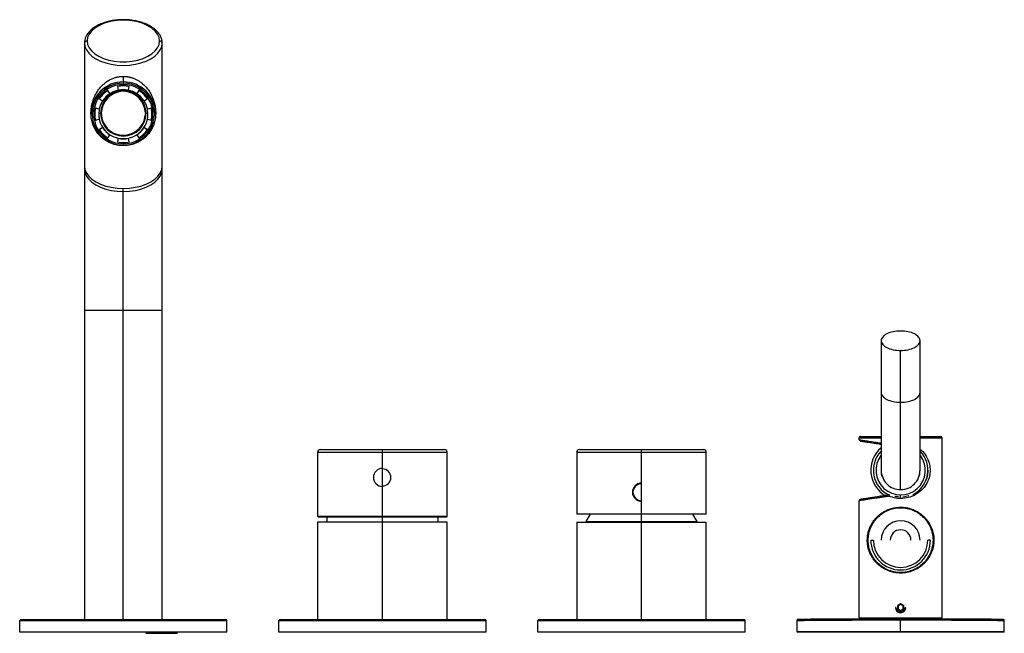
# Paper-space layout '_Bottom' of a CAD drawing. Units: millimetres. Extents: x -152 to 229, y 35 to 272.
import ezdxf

# ---------------------------------------------------------------- set-up
doc = ezdxf.new("R2010")
doc.units = ezdxf.units.MM

psp = doc.layouts.new('_Bottom')

# ---------------------------------------------------------------- linework, layer by layer
at = {"color": 7, "linetype": 'Continuous', "lineweight": 25}
for p, q in [((-126.5, 263.01), (-126.5, 40.5)), ((-96.5, 40.5), (-96.5, 263.01)), ((-111.5, 250.16), (-111.5, 248.03)), ((-116.69, 243.53), (-117.49, 244.77)), ((-117.49, 244.77), (-117.49, 244.7)), ((-116.72, 243.52), (-117.49, 244.7)), ((-113.79, 246.29), (-113.48, 244.87)), ((-109.52, 244.87), (-109.21, 246.29)), ((-105.51, 244.77), (-106.31, 243.53)), ((-105.51, 244.7), (-106.28, 243.52)), ((-105.51, 244.77), (-105.51, 244.7)), ((-120.73, 241.54), (-119.48, 240.74)), ((-103.52, 240.74), (-102.27, 241.54)), ((-120.79, 237.54), (-122.26, 237.85)), ((-122.26, 237.85), (-122.26, 237.79)), ((-120.81, 237.48), (-122.26, 237.79)), ((-102.99, 235.91), (-103.03, 235.06)), ((-100.74, 237.85), (-102.21, 237.54)), ((-100.74, 237.79), (-102.19, 237.48)), ((-100.74, 237.85), (-100.74, 237.79)), ((-122.26, 233.3), (-120.79, 233.61)), ((-121, 235.58), (-121, 235.51)), ((-102.21, 233.61), (-100.74, 233.3)), ((-102, 235.51), (-102, 235.58)), ((-119.47, 230.42), (-120.73, 229.61)), ((-119.47, 230.36), (-120.7, 229.56)), ((-119.47, 230.42), (-119.47, 230.36)), ((-102.27, 229.61), (-103.53, 230.42)), ((-103.53, 230.42), (-103.53, 230.36)), ((-102.3, 229.56), (-103.53, 230.36)), ((-117.49, 226.38), (-116.67, 227.64)), ((-113.48, 226.32), (-113.79, 224.86)), ((-113.48, 226.26), (-113.77, 224.85)), ((-113.48, 226.32), (-113.48, 226.26)), ((-109.21, 224.86), (-109.52, 226.32)), ((-109.52, 226.32), (-109.52, 226.26)), ((-109.23, 224.85), (-109.52, 226.26)), ((-106.33, 227.64), (-105.51, 226.38)), ((-111.5, 40.5), (-111.5, 206.9)), ((-126.5, 159.84), (-96.5, 159.84)), ((181, 148.08), (181, 128.08)), ((196, 128.08), (196, 148.08)), ((188.5, 124.33), (188.5, 144.33)), ((172.5, 109.87), (172.5, 110.58)), ((172.5, 110.58), (180.92, 110.58)), ((173, 111.08), (180.91, 111.08)), ((196.01, 110.58), (204.5, 110.58)), ((196.02, 111.08), (204, 111.08)), ((204.5, 41.08), (204.5, 110.58)), ((-36.5, 105.1), (-36.5, 80.3)), ((-36.5, 105.1), (13.5, 105.1)), ((-35.5, 106.1), (12.5, 106.1)), ((-11.5, 40.5), (-11.5, 106.1)), ((13.5, 80.3), (13.5, 105.1)), ((63.5, 105.1), (63.5, 81.1)), ((63.5, 105.1), (113.5, 105.1)), ((64.5, 106.1), (112.5, 106.1)), ((88.5, 40.5), (88.5, 106.1)), ((113.5, 81.1), (113.5, 105.1)), ((188.5, 87.56), (188.5, 88.56)), ((191.61, 88.16), (189.36, 87.71)), ((172.5, 41.08), (172.5, 86.3)), ((-36.5, 80.3), (-36.3, 80.1)), ((-36.5, 80.3), (13.5, 80.3)), ((-36.3, 80.1), (13.3, 80.1)), ((-33, 80.1), (-33, 78)), ((10, 78), (10, 80.1)), ((13.3, 80.1), (13.5, 80.3)), ((113.5, 81.1), (63.5, 81.1)), ((68.69, 81.1), (67.03, 78.23)), ((109.97, 78.23), (108.31, 81.1)), ((-36.5, 78), (-36.5, 40.5)), ((13.5, 78), (-36.5, 78)), ((13.5, 40.5), (13.5, 78)), ((63.5, 78), (63.5, 40.5)), ((63.5, 78), (113.5, 78)), ((67.03, 78.23), (109.97, 78.23)), ((113.5, 40.5), (113.5, 78)), ((177, 71.08), (178, 71.08)), ((200, 71.08), (199, 71.08)), ((188.5, 46.47), (187.3, 45.78)), ((187.3, 45.78), (187.3, 44.39)), ((187.3, 45.78), (187.5, 45.66)), ((188.5, 46.24), (187.5, 45.66)), ((187.5, 45.66), (187.5, 44.51)), ((189.7, 45.78), (188.5, 46.47)), ((188.5, 46.47), (188.5, 46.24)), ((189.5, 45.66), (188.5, 46.24)), ((189.7, 45.78), (189.5, 45.66)), ((189.5, 44.51), (189.5, 45.66)), ((189.7, 44.39), (189.7, 45.78)), ((186.7, 45.08), (186.5, 45.08)), ((187.3, 44.39), (187.5, 44.51)), ((187.3, 44.39), (188.5, 43.7)), ((187.5, 44.51), (188.5, 43.93)), ((188.5, 43.93), (189.5, 44.51)), ((188.5, 43.7), (189.7, 44.39)), ((188.5, 43.7), (188.5, 43.93)), ((189.7, 44.39), (189.5, 44.51)), ((190.3, 45.08), (190.5, 45.08)), ((-151.5, 40), (-71.5, 40)), ((-151.5, 35.5), (-151.5, 40)), ((-151, 40.5), (-72, 40.5)), ((-71.5, 35.5), (-71.5, 40)), ((-51.5, 40), (28.5, 40)), ((-51.5, 35.5), (-51.5, 40)), ((-51, 40.5), (28, 40.5)), ((28.5, 35.5), (28.5, 40)), ((48.5, 40), (128.5, 40)), ((48.5, 35.5), (48.5, 40)), ((49, 40.5), (128, 40.5)), ((128.5, 35.5), (128.5, 40)), ((148.5, 40.09), (148.5, 35.7)), ((172.5, 41.08), (204.5, 41.08)), ((177.2, 41.08), (177, 40.88)), ((177, 40.88), (200, 40.88)), ((188.5, 35.5), (188.5, 40.8)), ((199.8, 41.08), (200, 40.88)), ((228.5, 35.7), (228.5, 40.09)), ((-71.5, 35.5), (-151.5, 35.5)), ((-102.84, 35.11), (-90.56, 35.11)), ((28.5, 35.5), (-51.5, 35.5)), ((128.5, 35.5), (48.5, 35.5)), ((148.5, 35.7), (148.7, 35.5)), ((228.5, 35.7), (148.5, 35.7)), ((228.3, 35.5), (148.7, 35.5)), ((228.3, 35.5), (228.5, 35.7))]:
    psp.add_line(p, q, dxfattribs=at)
at = {"color": 7, "linetype": 'Continuous', "lineweight": 25, "flags": 128}
for points in [[(-97.5, 263.83), (-97.69, 265.15), (-98.26, 266.44), (-99.19, 267.65), (-100.45, 268.76), (-102.02, 269.74), (-103.84, 270.55), (-105.88, 271.18), (-108.06, 271.61), (-110.34, 271.83), (-112.66, 271.83), (-114.94, 271.61), (-117.12, 271.18), (-119.16, 270.55), (-120.98, 269.74), (-122.55, 268.76), (-123.81, 267.65), (-124.74, 266.44), (-125.31, 265.15), (-125.5, 263.83)], [(-126.5, 263.01), (-126.32, 261.66), (-125.77, 260.35), (-124.87, 259.1), (-123.64, 257.95), (-122.11, 256.93), (-120.32, 256.05), (-118.31, 255.34), (-116.14, 254.83), (-113.85, 254.51), (-111.5, 254.41), (-109.15, 254.51), (-106.86, 254.83), (-104.69, 255.34), (-102.68, 256.05), (-100.89, 256.93), (-99.36, 257.95), (-98.13, 259.1), (-97.23, 260.35), (-96.68, 261.66), (-96.5, 263.01)], [(-125.5, 263.83), (-125.31, 262.51), (-124.74, 261.22), (-123.81, 260.01), (-122.55, 258.9), (-120.98, 257.92), (-119.16, 257.11), (-117.12, 256.48), (-114.94, 256.05), (-112.66, 255.83), (-110.34, 255.83), (-108.06, 256.05), (-105.88, 256.48), (-103.84, 257.11), (-102.02, 257.92), (-100.45, 258.9), (-99.19, 260.01), (-98.26, 261.22), (-97.69, 262.51), (-97.5, 263.83)], [(-126.5, 215.5), (-126.32, 214.15), (-125.77, 212.84), (-124.87, 211.59), (-123.64, 210.44), (-122.11, 209.42), (-120.32, 208.54), (-118.31, 207.83), (-116.14, 207.32), (-113.85, 207), (-111.5, 206.9), (-109.15, 207), (-106.86, 207.32), (-104.69, 207.83), (-102.68, 208.54), (-100.89, 209.42), (-99.36, 210.44), (-98.13, 211.59), (-97.23, 212.84), (-96.68, 214.15), (-96.5, 215.5)], [(-126.5, 215.5), (-126.32, 214.15), (-125.77, 212.84), (-124.87, 211.59), (-123.64, 210.44), (-122.11, 209.42), (-120.32, 208.54), (-118.31, 207.83), (-116.14, 207.32), (-113.85, 207), (-111.5, 206.9)], [(-126.5, 214.33), (-126.32, 212.98), (-125.77, 211.67), (-124.87, 210.42), (-123.64, 209.27), (-122.11, 208.25), (-120.32, 207.37), (-118.31, 206.66), (-116.14, 206.15), (-113.85, 205.83), (-111.5, 205.73)], [(-111.5, 206.9), (-109.15, 207), (-106.86, 207.32), (-104.69, 207.83), (-102.68, 208.54), (-100.89, 209.42), (-99.36, 210.44), (-98.13, 211.59), (-97.23, 212.84), (-96.68, 214.15), (-96.5, 215.5)], [(-111.5, 205.73), (-109.15, 205.83), (-106.86, 206.15), (-104.69, 206.66), (-102.68, 207.37), (-100.89, 208.25), (-99.36, 209.27), (-98.13, 210.42), (-97.23, 211.67), (-96.68, 212.98), (-96.5, 214.33)], [(199, 98.08), (198.82, 96.16), (198.43, 94.67)], [(188.5, 83.78), (188.5, 83.75), (188.5, 83.71), (188.5, 83.67), (188.5, 83.64), (188.5, 83.62), (188.5, 83.6), (188.5, 83.59), (188.5, 83.58)], [(188.5, 58.38), (188.5, 58.42), (188.5, 58.46), (188.5, 58.5), (188.5, 58.53), (188.5, 58.55), (188.5, 58.57), (188.5, 58.58), (188.5, 58.58)]]:
    psp.add_lwpolyline(points, dxfattribs=at)
at = {"color": 7, "linetype": 'Continuous', "lineweight": 25}
for centre, radius, start, end in [((-125.58, 262.91), 0.923, 84.8889, 173.7565), ((-97.42, 262.91), 0.923, 6.2435, 95.1111), ((-111.52, 235.55), 12.48, 89.8865, 179.8951), ((-111.53, 235.58), 11.95, 89.8336, 270.1664), ((-111.48, 235.55), 12.48, 0.1049, 90.1135), ((-111.47, 235.58), 11.95, 269.8336, 90.1664), ((-111.53, 235.58), 11.41, 89.8294, 270.1706), ((-111.5, 235.58), 9.5, 0, 180), ((-111.53, 235.55), 10.98, 122.8909, 146.8907), ((-111.53, 235.49), 10.98, 122.8909, 146.8907), ((-111.5, 235.86), 8.79, 0.1693, 179.8307), ((-111.5, 235.88), 8.51, 0.1693, 179.8307), ((-111.5, 235.49), 11.04, 78.0452, 101.9548), ((-111.5, 235.43), 11.04, 78.0452, 101.9548), ((-111.47, 235.58), 11.41, 269.8294, 90.1706), ((-111.47, 235.55), 10.98, 33.1093, 57.1091), ((-111.47, 235.49), 10.98, 33.1093, 57.1091), ((-111.58, 235.58), 10.92, 167.9547, 192.0453), ((-111.58, 235.51), 10.92, 167.9549, 179.9996), ((-120.3, 234.95), 0.935, 89.1305, 138.461), ((-120.05, 234.18), 1.73, 88.7338, 97.9495), ((-111.5, 235.92), 8.79, 180.1693, 359.8307), ((-111.56, 235.91), 8.45, 180.0059, 205.8413), ((-102.95, 234.18), 1.73, 82.0505, 91.2662), ((-102.7, 234.95), 0.935, 41.539, 90.8695), ((-111.42, 235.58), 10.92, 347.9547, 12.0453), ((-111.42, 235.51), 10.92, 0.0004, 12.0451), ((-111.57, 235.58), 9.43, 180.0004, 192.0451), ((-111.57, 235.51), 9.43, 180.0004, 192.0451), ((-111.56, 235.58), 9.44, 192.0493, 213.1054), ((-111.5, 235.94), 8.51, 205.8788, 354.0569), ((-111.44, 235.58), 9.44, 326.8946, 347.9507), ((-111.43, 235.58), 9.43, 347.9549, 359.9996), ((-111.43, 235.51), 9.43, 347.9549, 359.9996), ((-111.53, 235.6), 10.98, 213.1093, 237.1091), ((-111.52, 235.6), 9.48, 213.1093, 237.1091), ((-111.52, 235.54), 9.48, 213.1093, 237.1091), ((-111.48, 235.6), 9.48, 302.8909, 326.8907), ((-111.48, 235.54), 9.48, 302.8909, 326.8907), ((-111.47, 235.6), 10.98, 302.8909, 326.8907), ((-111.5, 235.63), 9.52, 237.1052, 258.0491), ((-111.5, 235.66), 11.04, 258.0452, 281.9548), ((-111.5, 235.65), 9.54, 258.0452, 281.9548), ((-111.5, 235.59), 9.54, 258.0452, 281.9548), ((-111.5, 235.63), 9.52, 281.9509, 302.8948), ((173, 110.58), 0.5, 89.9999, 180), ((204, 110.58), 0.5, 360, 90.0001), ((173, 109.87), 0.5, 179.9999, 260.9996), ((188.5, 98.08), 11.5, 130.8349, 239.3131), ((-35.5, 105.1), 1, 90, 180), ((12.5, 105.1), 1, 0, 90), ((64.5, 105.1), 1, 90, 180), ((112.5, 105.1), 1, 0, 90), ((188.5, 98.08), 10.53, 136.3498, 245.1193), ((188.5, 98.08), 9.53, 142.9284, 36.6988), ((188.5, 98.08), 10.53, 296.315, 43.8835), ((-11.5, 95.3), 3.5, 90, 270), ((-11.5, 95.3), 3.29, 270, 90), ((88.5, 89.6), 3.5, 90, 270), ((88.5, 89.6), 3.29, 90, 270), ((184.61, 88.25), 0.643, 152.8147, 197.2267), ((173, 86.3), 0.5, 99.0004, 180.0001), ((67.9, 77.73), 1, 150, 164.4577), ((109.1, 77.73), 1, 15.5423, 30), ((188.5, 71.08), 7.5, 0, 180), ((188.5, 71.08), 4, 0, 180), ((188.5, 71.08), 11.5, 180, 0), ((188.5, 71.08), 10.5, 180, 0), ((188.5, 45.08), 2, 180, 0), ((188.5, 45.08), 1.8, 180, 0), ((-151, 40), 0.5, 90, 180), ((-72, 40), 0.5, 0, 90), ((-51, 40), 0.5, 90, 180), ((28, 40), 0.5, 0, 90), ((49, 40), 0.5, 90, 180), ((128, 40), 0.5, 0, 90), ((-96.7, 14.38), 21.62, 102.3448, 106.5005), ((-96.7, 14.38), 21.62, 73.4995, 77.6552)]:
    psp.add_arc(centre, radius, start, end, dxfattribs=at)
for points, knots in [([(-96.5, 263.01), (-96.51, 263.27), (-96.54, 263.97), (-96.84, 265.09), (-97.48, 266.35), (-98.41, 267.53), (-99.61, 268.61), (-101.07, 269.58), (-102.76, 270.42), (-104.64, 271.09), (-106.65, 271.6), (-108.76, 271.92), (-110.93, 272.07), (-113.12, 272.02), (-115.26, 271.79), (-117.34, 271.38), (-119.29, 270.79), (-121.08, 270.03), (-122.68, 269.12), (-124.05, 268.07), (-125.15, 266.89), (-125.94, 265.61), (-126.42, 264.3), (-126.47, 263.42), (-126.5, 263.01)], [0, 0, 0, 0, 0.025614, 0.069805, 0.114242, 0.159509, 0.20572, 0.252584, 0.299727, 0.346875, 0.393945, 0.440936, 0.487875, 0.534798, 0.581743, 0.628742, 0.675838, 0.723072, 0.770468, 0.81801, 0.86551, 0.91258, 0.958738, 1, 1, 1, 1]), ([(-111.5, 223.43), (-111.62, 223.43), (-111.85, 223.43), (-112.2, 223.45), (-112.55, 223.47), (-112.9, 223.5), (-113.25, 223.55), (-113.6, 223.6), (-113.94, 223.66), (-114.64, 223.81), (-115.66, 224.1), (-116.98, 224.64), (-118.23, 225.32), (-119.39, 226.14), (-120.43, 227.07), (-121.57, 228.36), (-122.66, 230.04), (-123.36, 231.81), (-123.71, 233.15), (-123.89, 234.15), (-123.99, 235.18), (-124.01, 236.32), (-123.94, 237.55), (-123.73, 238.98), (-123.33, 240.57), (-122.73, 242.16), (-121.97, 243.67), (-121.1, 245.01), (-120.1, 246.23), (-119.13, 247.17), (-118.25, 247.88), (-117.55, 248.36), (-116.87, 248.76), (-116.22, 249.09), (-115.56, 249.38), (-114.97, 249.59), (-114.47, 249.75), (-114.05, 249.86), (-113.63, 249.95), (-113.2, 250.03), (-112.78, 250.09), (-112.35, 250.13), (-111.93, 250.16), (-111.64, 250.16), (-111.5, 250.16)], [0, 0, 0, 0, 0.007263, 0.014518, 0.021768, 0.029013, 0.036257, 0.043502, 0.050749, 0.058002, 0.087459, 0.116739, 0.146751, 0.176138, 0.205603, 0.233775, 0.283568, 0.328997, 0.350337, 0.37192, 0.396215, 0.422043, 0.456158, 0.494073, 0.5461, 0.604951, 0.656401, 0.709464, 0.758563, 0.804121, 0.830222, 0.854791, 0.874126, 0.89245, 0.909844, 0.9264, 0.936269, 0.945878, 0.955261, 0.964449, 0.973478, 0.982387, 0.991214, 1, 1, 1, 1]), ([(-111.5, 250.16), (-111.42, 250.16), (-111.26, 250.16), (-111.01, 250.15), (-110.77, 250.14), (-110.53, 250.12), (-110.28, 250.09), (-110.04, 250.06), (-109.8, 250.03), (-109.56, 249.99), (-109.32, 249.94), (-109.08, 249.89), (-108.84, 249.83), (-108.6, 249.77), (-108.36, 249.7), (-107.83, 249.53), (-107.02, 249.22), (-105.98, 248.69), (-104.98, 248.05), (-103.94, 247.24), (-102.9, 246.23), (-102.06, 245.2), (-101.41, 244.26), (-100.85, 243.32), (-100.24, 242.08), (-99.67, 240.56), (-99.27, 238.97), (-99.06, 237.54), (-98.99, 236.31), (-99.01, 235.17), (-99.11, 234.15), (-99.29, 233.15), (-99.58, 232.04), (-100.04, 230.79), (-100.74, 229.41), (-101.6, 228.16), (-102.57, 227.07), (-103.61, 226.14), (-104.77, 225.32), (-106.02, 224.63), (-107.34, 224.1), (-108.48, 223.78), (-109.4, 223.6), (-110.1, 223.5), (-110.8, 223.44), (-111.27, 223.43), (-111.5, 223.43)], [0, 0, 0, 0, 0.005016, 0.010039, 0.015078, 0.02014, 0.025232, 0.030362, 0.035536, 0.040762, 0.046047, 0.051396, 0.056817, 0.062315, 0.067896, 0.073566, 0.10044, 0.129545, 0.161213, 0.195704, 0.241338, 0.290526, 0.320303, 0.350822, 0.39533, 0.454209, 0.506136, 0.543977, 0.578037, 0.60383, 0.628103, 0.649671, 0.671, 0.700976, 0.732492, 0.766334, 0.794496, 0.82395, 0.853322, 0.883322, 0.912587, 0.942031, 0.956522, 0.971003, 0.98549, 1, 1, 1, 1]), ([(188.5, 151.83), (187.52, 151.83), (186.54, 151.74), (184.72, 151.36), (183.89, 151.08), (182.5, 150.39), (181.95, 149.97), (181.2, 149.07), (181, 148.58), (181, 147.59), (181.2, 147.1), (181.95, 146.2), (182.5, 145.78), (183.89, 145.09), (184.72, 144.81), (186.54, 144.43), (187.52, 144.33), (188.5, 144.33)], [0, 0, 0, 0, 0.125, 0.125, 0.25, 0.25, 0.375, 0.375, 0.5, 0.5, 0.625, 0.625, 0.75, 0.75, 0.875, 0.875, 1, 1, 1, 1]), ([(188.5, 144.33), (189.48, 144.33), (190.46, 144.43), (192.28, 144.81), (193.11, 145.09), (194.5, 145.78), (195.05, 146.2), (195.8, 147.1), (196, 147.59), (196, 148.58), (195.8, 149.07), (195.05, 149.97), (194.5, 150.39), (193.11, 151.08), (192.28, 151.36), (190.46, 151.74), (189.48, 151.83), (188.5, 151.83)], [0, 0, 0, 0, 0.125, 0.125, 0.25, 0.25, 0.375, 0.375, 0.5, 0.5, 0.625, 0.625, 0.75, 0.75, 0.875, 0.875, 1, 1, 1, 1]), ([(181, 128.08), (181, 126.15), (181, 122.53), (181, 117.93), (181, 114.28), (181, 111.49), (181, 109.37), (181, 107.53), (181, 105.66), (181, 103.63), (181, 101.8), (181, 100.27), (181, 99.1), (181, 98.26), (181, 98.14), (181, 98.08)], [0, 0, 0, 0, 0.108718, 0.203801, 0.285227, 0.352979, 0.407053, 0.452268, 0.508996, 0.579533, 0.663899, 0.736268, 0.816418, 0.904332, 1, 1, 1, 1]), ([(181, 128.08), (181, 127.59), (181.2, 127.1), (181.95, 126.2), (182.5, 125.78), (183.89, 125.09), (184.72, 124.81), (186.54, 124.43), (187.52, 124.33), (188.5, 124.33)], [0, 0, 0, 0, 0.25, 0.25, 0.5, 0.5, 0.75, 0.75, 1, 1, 1, 1]), ([(188.5, 124.33), (189.48, 124.33), (190.46, 124.43), (192.28, 124.81), (193.11, 125.09), (194.5, 125.78), (195.05, 126.2), (195.8, 127.1), (196, 127.59), (196, 128.08)], [0, 0, 0, 0, 0.25, 0.25, 0.5, 0.5, 0.75, 0.75, 1, 1, 1, 1]), ([(196, 98.08), (196, 98.14), (196, 98.26), (196, 99.1), (196, 100.27), (196, 101.8), (196, 103.63), (196, 105.66), (196, 107.41), (196, 108.9), (196, 110.31), (196, 112.05), (196, 114.51), (196, 117.93), (196, 122.53), (196, 126.15), (196, 128.08)], [0, 0, 0, 0, 0.095667, 0.18358, 0.263729, 0.336097, 0.420462, 0.490998, 0.547726, 0.581559, 0.618271, 0.662676, 0.714776, 0.796201, 0.891283, 1, 1, 1, 1]), ([(172.5, 109.87), (172.54, 109.86), (172.62, 109.85), (173.25, 109.75), (174.24, 109.6), (175.45, 109.42), (176.72, 109.22), (177.95, 109.03), (179.36, 108.82), (180.44, 108.65), (181, 108.57)], [0, 0, 0, 0, 0.146543, 0.294409, 0.440331, 0.590581, 0.686214, 0.785634, 0.888853, 1, 1, 1, 1]), ([(172.92, 109.38), (173.01, 109.36), (173.18, 109.33), (174.53, 109.12), (176.78, 108.76), (179.02, 108.41), (180.68, 108.15), (181, 108.1)], [0, 0, 0, 0, 0.222618, 0.446205, 0.670806, 0.937015, 1, 1, 1, 1]), ([(196, 106.15), (196.36, 105.87), (197.53, 104.98), (198.77, 103.01), (199.7, 100.53), (199.97, 98.08), (199.7, 95.65), (198.79, 93.15), (197.14, 90.79), (194.84, 88.87), (192.18, 87.63), (189.4, 87.1), (186.59, 87.19), (184.87, 87.77), (184, 88.06)], [0, 0, 0, 0, 0.045007, 0.145212, 0.228453, 0.298561, 0.368675, 0.45191, 0.552105, 0.653749, 0.746194, 0.83073, 0.913097, 1, 1, 1, 1]), ([(181, 98.08), (181, 98.08), (180.81, 97.13), (181.48, 95.12), (183.04, 92.66), (185.56, 90.92), (187.52, 90.7), (188.5, 90.58)], [0, 0, 0, 0, 0.000013, 0.25001, 0.500006, 0.750003, 1, 1, 1, 1]), ([(181, 98.08), (181, 97.1), (181.2, 96.12), (181.95, 94.31), (182.5, 93.48), (183.89, 92.09), (184.72, 91.53), (186.54, 90.78), (187.52, 90.58), (188.5, 90.58)], [0, 0, 0, 0, 0.25, 0.25, 0.5, 0.5, 0.75, 0.75, 1, 1, 1, 1]), ([(188.5, 90.58), (189.48, 90.58), (190.46, 90.78), (192.28, 91.53), (193.11, 92.09), (194.5, 93.48), (195.05, 94.31), (195.8, 96.12), (196, 97.1), (196, 98.08)], [0, 0, 0, 0, 0.25, 0.25, 0.5, 0.5, 0.75, 0.75, 1, 1, 1, 1]), ([(188.5, 90.58), (189.48, 90.7), (191.45, 90.92), (193.93, 92.66), (195.63, 95.08), (195.86, 96.99), (195.97, 97.91)], [0, 0, 0, 0, 0.2537913, 0.5075824, 0.7613733, 1, 1, 1, 1]), ([(184, 88.06), (183.87, 88.04), (183.61, 88), (183.23, 87.95), (182.85, 87.89), (182.49, 87.83), (182.14, 87.78), (181.79, 87.73), (181.45, 87.67), (181.13, 87.62), (180.81, 87.57), (180.5, 87.53), (180.2, 87.48), (179.91, 87.44), (179.63, 87.39), (178.72, 87.25), (177.3, 87.04), (175.6, 86.78), (174.24, 86.57), (173.48, 86.45), (173.09, 86.39), (172.91, 86.36), (172.76, 86.34), (172.64, 86.32), (172.56, 86.31), (172.51, 86.3), (172.5, 86.3), (172.5, 86.3)], [0, 0, 0, 0, 0.0199741, 0.0396536, 0.0590384, 0.0781286, 0.0969242, 0.1154252, 0.1336318, 0.1515438, 0.1691615, 0.1864847, 0.2035136, 0.2202482, 0.2366885, 0.2528347, 0.3816859, 0.5033817, 0.6296606, 0.7523073, 0.7879685, 0.8235347, 0.8590077, 0.894389, 0.9296804, 0.9648835, 1, 1, 1, 1]), ([(184.06, 88.56), (183.25, 88.43), (182.48, 88.31), (180.97, 88.07), (180.24, 87.95), (178.19, 87.63), (176.98, 87.44), (175, 87.12), (174.23, 87), (173.45, 86.88), (173.25, 86.85), (172.99, 86.8), (172.92, 86.79), (172.92, 86.79)], [0, 0, 0, 0, 0.125, 0.125, 0.25, 0.25, 0.5, 0.5, 0.75, 0.75, 0.875, 0.875, 1, 1, 1, 1]), ([(184, 88.06), (184, 88.08), (184.02, 88.13), (184.05, 88.19), (184.09, 88.26), (184.13, 88.34), (184.18, 88.42), (184.23, 88.48), (184.28, 88.51), (184.31, 88.53), (184.33, 88.52), (184.34, 88.52)], [0, 0, 0, 0, 0.078454, 0.161806, 0.25024, 0.360113, 0.50019, 0.658015, 0.750054, 0.882558, 1, 1, 1, 1]), ([(187.64, 87.77), (187.36, 87.76), (186.86, 87.75), (186.41, 87.91), (186.21, 87.98)], [0, 0, 0, 0, 0.561355, 1, 1, 1, 1]), ([(188.5, 58.38), (188.39, 58.39), (188.17, 58.39), (187.84, 58.4), (187.52, 58.42), (187.19, 58.45), (186.86, 58.49), (186.54, 58.53), (186.21, 58.59), (185.89, 58.65), (185.57, 58.72), (185.25, 58.8), (184.93, 58.88), (184.61, 58.98), (184.3, 59.08), (183.99, 59.19), (183.36, 59.43), (182.44, 59.86), (181.25, 60.56), (180.12, 61.42), (179.06, 62.42), (178.13, 63.52), (177.37, 64.67), (176.77, 65.83), (176.2, 67.24), (175.76, 68.98), (175.6, 70.85), (175.69, 72.46), (175.92, 73.84), (176.29, 75.14), (176.77, 76.34), (177.37, 77.5), (178.13, 78.65), (179.06, 79.75), (180.12, 80.75), (181.25, 81.61), (182.44, 82.31), (183.45, 82.78), (184.26, 83.08), (184.85, 83.27), (185.45, 83.43), (186.05, 83.56), (186.66, 83.66), (187.27, 83.73), (187.88, 83.78), (188.29, 83.78), (188.5, 83.78)], [0, 0, 0, 0, 0.007719, 0.015435, 0.023154, 0.03088, 0.038618, 0.046372, 0.054149, 0.061951, 0.069785, 0.077654, 0.085564, 0.093518, 0.101522, 0.109578, 0.117693, 0.150733, 0.184689, 0.221997, 0.260073, 0.298393, 0.335741, 0.368643, 0.39976, 0.451864, 0.499963, 0.531781, 0.564925, 0.600292, 0.631402, 0.664312, 0.701621, 0.739939, 0.778031, 0.815345, 0.849293, 0.882325, 0.89749, 0.912465, 0.92728, 0.941963, 0.956545, 0.971057, 0.985532, 1, 1, 1, 1]), ([(188.5, 83.78), (188.61, 83.78), (188.83, 83.78), (189.16, 83.77), (189.49, 83.75), (189.81, 83.72), (190.14, 83.68), (190.46, 83.64), (190.79, 83.58), (191.11, 83.52), (191.43, 83.45), (191.75, 83.37), (192.07, 83.29), (192.39, 83.19), (192.7, 83.09), (193.01, 82.98), (193.64, 82.74), (194.56, 82.31), (195.75, 81.61), (196.88, 80.75), (197.94, 79.75), (198.87, 78.65), (199.63, 77.5), (200.23, 76.34), (200.8, 74.93), (201.24, 73.19), (201.4, 71.31), (201.31, 69.71), (201.08, 68.33), (200.71, 67.03), (200.23, 65.82), (199.63, 64.67), (198.87, 63.52), (197.94, 62.42), (196.88, 61.42), (195.75, 60.56), (194.56, 59.86), (193.55, 59.39), (192.74, 59.09), (192.15, 58.9), (191.55, 58.74), (190.95, 58.61), (190.34, 58.51), (189.73, 58.44), (189.12, 58.39), (188.71, 58.39), (188.5, 58.38)], [0, 0, 0, 0, 0.007719, 0.015436, 0.023155, 0.030882, 0.03862, 0.046375, 0.054152, 0.061955, 0.069789, 0.077659, 0.085569, 0.093524, 0.101528, 0.109585, 0.1177, 0.150742, 0.184699, 0.222008, 0.260085, 0.298406, 0.335754, 0.368655, 0.399772, 0.451877, 0.499977, 0.531797, 0.564944, 0.600315, 0.631428, 0.664342, 0.701653, 0.739973, 0.77806, 0.815377, 0.84933, 0.882361, 0.897525, 0.912498, 0.927309, 0.941988, 0.956566, 0.971072, 0.98554, 1, 1, 1, 1]), ([(188.5, 58.58), (187.63, 58.58), (186.77, 58.68), (185.09, 59.03), (184.28, 59.29), (182.77, 59.95), (182.05, 60.35), (180.74, 61.25), (180.14, 61.76), (179.04, 62.87), (178.55, 63.47), (177.69, 64.76), (177.31, 65.45), (176.69, 66.92), (176.44, 67.7), (176.18, 68.93), (176.11, 69.36), (176.02, 70.21), (176, 70.65), (176, 71.52), (176.02, 71.96), (176.11, 72.81), (176.18, 73.23), (176.44, 74.47), (176.69, 75.25), (177.31, 76.72), (177.69, 77.41), (178.55, 78.7), (179.04, 79.3), (180.14, 80.41), (180.74, 80.92), (182.05, 81.82), (182.77, 82.22), (184.28, 82.88), (185.09, 83.14), (186.77, 83.49), (187.63, 83.58), (188.5, 83.58)], [0, 0, 0, 0, 0.0625, 0.0625, 0.125, 0.125, 0.1875, 0.1875, 0.25, 0.25, 0.3125, 0.3125, 0.375, 0.375, 0.4375, 0.4375, 0.46875, 0.46875, 0.5, 0.5, 0.53125, 0.53125, 0.5625, 0.5625, 0.625, 0.625, 0.6875, 0.6875, 0.75, 0.75, 0.8125, 0.8125, 0.875, 0.875, 0.9375, 0.9375, 1, 1, 1, 1]), ([(188.5, 83.58), (189.37, 83.58), (190.23, 83.49), (191.91, 83.14), (192.72, 82.88), (194.23, 82.22), (194.95, 81.82), (196.26, 80.92), (196.86, 80.41), (197.96, 79.3), (198.45, 78.7), (199.31, 77.41), (199.69, 76.72), (200.31, 75.25), (200.56, 74.47), (200.82, 73.23), (200.89, 72.81), (200.98, 71.96), (201, 71.52), (201, 70.65), (200.98, 70.21), (200.89, 69.36), (200.82, 68.93), (200.56, 67.7), (200.31, 66.92), (199.69, 65.45), (199.31, 64.76), (198.45, 63.47), (197.96, 62.87), (196.86, 61.76), (196.26, 61.25), (194.95, 60.35), (194.23, 59.95), (192.72, 59.29), (191.91, 59.03), (190.23, 58.68), (189.37, 58.58), (188.5, 58.58)], [0, 0, 0, 0, 0.0625, 0.0625, 0.125, 0.125, 0.1875, 0.1875, 0.25, 0.25, 0.3125, 0.3125, 0.375, 0.375, 0.4375, 0.4375, 0.46875, 0.46875, 0.5, 0.5, 0.53125, 0.53125, 0.5625, 0.5625, 0.625, 0.625, 0.6875, 0.6875, 0.75, 0.75, 0.8125, 0.8125, 0.875, 0.875, 0.9375, 0.9375, 1, 1, 1, 1]), ([(148.64, 40.44), (148.62, 40.42), (148.58, 40.36), (148.51, 40.24), (148.51, 40.15), (148.5, 40.08)], [0, 0, 0, 0, 0.2635795, 0.521559, 1, 1, 1, 1]), ([(148.53, 40.09), (148.57, 40.09), (148.64, 40.09), (149.56, 40.1), (150.87, 40.12), (152.25, 40.13), (153.5, 40.14), (155.12, 40.16), (157.16, 40.17), (159.85, 40.19), (163.06, 40.22), (166.5, 40.24), (169.56, 40.25), (172.01, 40.26), (173.96, 40.27), (175.59, 40.28), (177.22, 40.28), (178.86, 40.29), (181.28, 40.29), (184.49, 40.3), (187.18, 40.3), (188.5, 40.3)], [0, 0, 0, 0, 0.070414, 0.153165, 0.238638, 0.276958, 0.32096, 0.370643, 0.426006, 0.487047, 0.565913, 0.633597, 0.690092, 0.735396, 0.763336, 0.790949, 0.818233, 0.84519, 0.871819, 0.936933, 1, 1, 1, 1]), ([(148.64, 40.44), (148.67, 40.47), (148.72, 40.51), (148.84, 40.57), (148.94, 40.59), (149, 40.59)], [0, 0, 0, 0, 0.263609, 0.521596, 1, 1, 1, 1]), ([(149.04, 40.59), (149.1, 40.59), (149.22, 40.59), (150.58, 40.61), (152.83, 40.63), (155.97, 40.66), (159.4, 40.69), (162.76, 40.71), (165.82, 40.73), (169.08, 40.75), (172.52, 40.77), (176.08, 40.78), (179.83, 40.79), (183.98, 40.8), (186.92, 40.8), (188.5, 40.8)], [0, 0, 0, 0, 0.089746, 0.189034, 0.288321, 0.387622, 0.486952, 0.549078, 0.611229, 0.673399, 0.735376, 0.796771, 0.857834, 0.923485, 1, 1, 1, 1]), ([(188.5, 40.8), (190.58, 40.8), (194.65, 40.8), (200.6, 40.78), (206.24, 40.76), (211.52, 40.73), (216.26, 40.7), (220.33, 40.67), (223.62, 40.64), (226.08, 40.61), (227.52, 40.6), (228.13, 40.59), (227.98, 40.59), (227.96, 40.59)], [0, 0, 0, 0, 0.100407, 0.197065, 0.294879, 0.393994, 0.493478, 0.592885, 0.692276, 0.791642, 0.891006, 0.990374, 1, 1, 1, 1]), ([(188.5, 40.3), (190.16, 40.3), (193.53, 40.3), (198.59, 40.29), (202.67, 40.27), (205.85, 40.26), (208.28, 40.25), (210.93, 40.23), (213.74, 40.22), (216.79, 40.2), (219.7, 40.17), (222.17, 40.15), (223.95, 40.14), (225.26, 40.12), (226.27, 40.12), (227.07, 40.11), (227.69, 40.1), (228.14, 40.1), (228.39, 40.09), (228.54, 40.09), (228.48, 40.09), (228.47, 40.09)], [0, 0, 0, 0, 0.079016, 0.160916, 0.2457, 0.283284, 0.326848, 0.37639, 0.431909, 0.493404, 0.571313, 0.638698, 0.695555, 0.741879, 0.785321, 0.827952, 0.869771, 0.910779, 0.950975, 0.99036, 1, 1, 1, 1]), ([(228, 40.59), (228.06, 40.59), (228.16, 40.57), (228.28, 40.51), (228.33, 40.47), (228.36, 40.44)], [0, 0, 0, 0, 0.478404, 0.736391, 1, 1, 1, 1]), ([(228.5, 40.08), (228.49, 40.15), (228.49, 40.24), (228.42, 40.36), (228.38, 40.42), (228.36, 40.44)], [0, 0, 0, 0, 0.478441, 0.736421, 1, 1, 1, 1])]:
    psp.add_open_spline(points, degree=3, knots=knots, dxfattribs=at)
psp.add_open_spline([(188.5, 90.58), (188.5, 90.59), (188.5, 96.89), (188.5, 114.14), (188.5, 124.33)], degree=3, dxfattribs=at)

doc.saveas('drawing.dxf')
